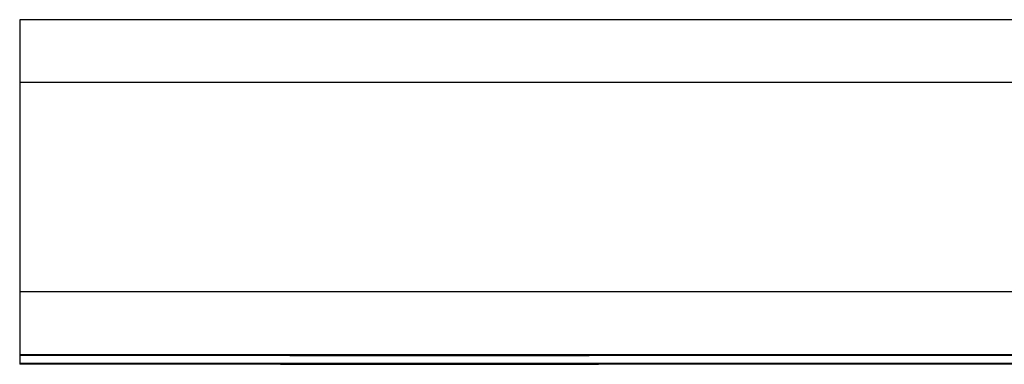
# Model space of a CAD drawing. Units: inches. Extents: x 1 to 164, y 0 to 102.
# Drawn here: x 48 to 50, y 34 to 35 of the extents above; entities that cross this region are included whole.
import ezdxf

# ---------------------------------------------------------------- set-up
doc = ezdxf.new("R2010")
doc.units = ezdxf.units.IN
doc.header["$MEASUREMENT"] = 0

msp = doc.modelspace()

# ---------------------------------------------------------------- linework, layer by layer
at = {"color": 7, "linetype": 'Continuous', "lineweight": 25}
for p, q in [((73.0156, 34.9377), (47.5156, 34.9377)), ((47.5156, 34.9377), (47.5156, 34.7969)), ((73.0156, 34.7969), (47.5156, 34.7969)), ((47.5156, 34.7969), (47.5156, 34.3289)), ((73.0156, 34.3289), (47.5156, 34.3289)), ((47.5156, 34.3289), (47.5156, 34.1877)), ((47.5156, 34.1877), (47.5156, 34.1862)), ((51.9536, 34.1862), (47.5156, 34.1862)), ((47.5156, 34.1862), (47.5156, 34.1683)), ((47.5156, 34.1683), (47.5156, 34.1668)), ((51.9536, 34.1668), (47.5156, 34.1668))]:
    msp.add_line(p, q, dxfattribs=at)
at = {"color": 8, "linetype": 'Continuous', "lineweight": 25}
for p, q in [((52.0133, 34.1877), (47.5156, 34.1877)), ((51.9536, 34.1683), (47.5156, 34.1683))]:
    msp.add_line(p, q, dxfattribs=at)
at = {"color": 7, "linetype": 'Continuous', "lineweight": 25, "flags": 128}
for points in [[(48.0921, 34.1869), (48.099, 34.1869), (48.1196, 34.1868), (48.1531, 34.1867), (48.1982, 34.1866), (48.2532, 34.1866), (48.3158, 34.1865), (48.3838, 34.1865), (48.4546, 34.1865), (48.5253, 34.1865), (48.5933, 34.1865), (48.6559, 34.1866), (48.7109, 34.1866), (48.756, 34.1867), (48.7895, 34.1868), (48.8101, 34.1869), (48.8171, 34.1869), (48.8101, 34.187), (48.7895, 34.1871), (48.756, 34.1872), (48.7109, 34.1873), (48.6559, 34.1873), (48.5933, 34.1874), (48.5253, 34.1874), (48.4546, 34.1874), (48.3838, 34.1874), (48.3158, 34.1874), (48.2532, 34.1873), (48.1982, 34.1873), (48.1531, 34.1872), (48.1196, 34.1871), (48.099, 34.187), (48.0921, 34.1869)], [(48.0921, 34.1676), (48.099, 34.1675), (48.1196, 34.1674), (48.1531, 34.1673), (48.1982, 34.1672), (48.2532, 34.1672), (48.3158, 34.1672), (48.3838, 34.1671), (48.4546, 34.1671), (48.5253, 34.1671), (48.5933, 34.1672), (48.6559, 34.1672), (48.7109, 34.1672), (48.756, 34.1673), (48.7895, 34.1674), (48.8101, 34.1675), (48.8171, 34.1676), (48.8101, 34.1676), (48.7895, 34.1677), (48.756, 34.1678), (48.7109, 34.1679), (48.6559, 34.1679), (48.5933, 34.168), (48.5253, 34.168), (48.4546, 34.168), (48.3838, 34.168), (48.3158, 34.168), (48.2532, 34.1679), (48.1982, 34.1679), (48.1531, 34.1678), (48.1196, 34.1677), (48.099, 34.1676), (48.0921, 34.1676)]]:
    msp.add_lwpolyline(points, dxfattribs=at)

doc.saveas('drawing.dxf')
